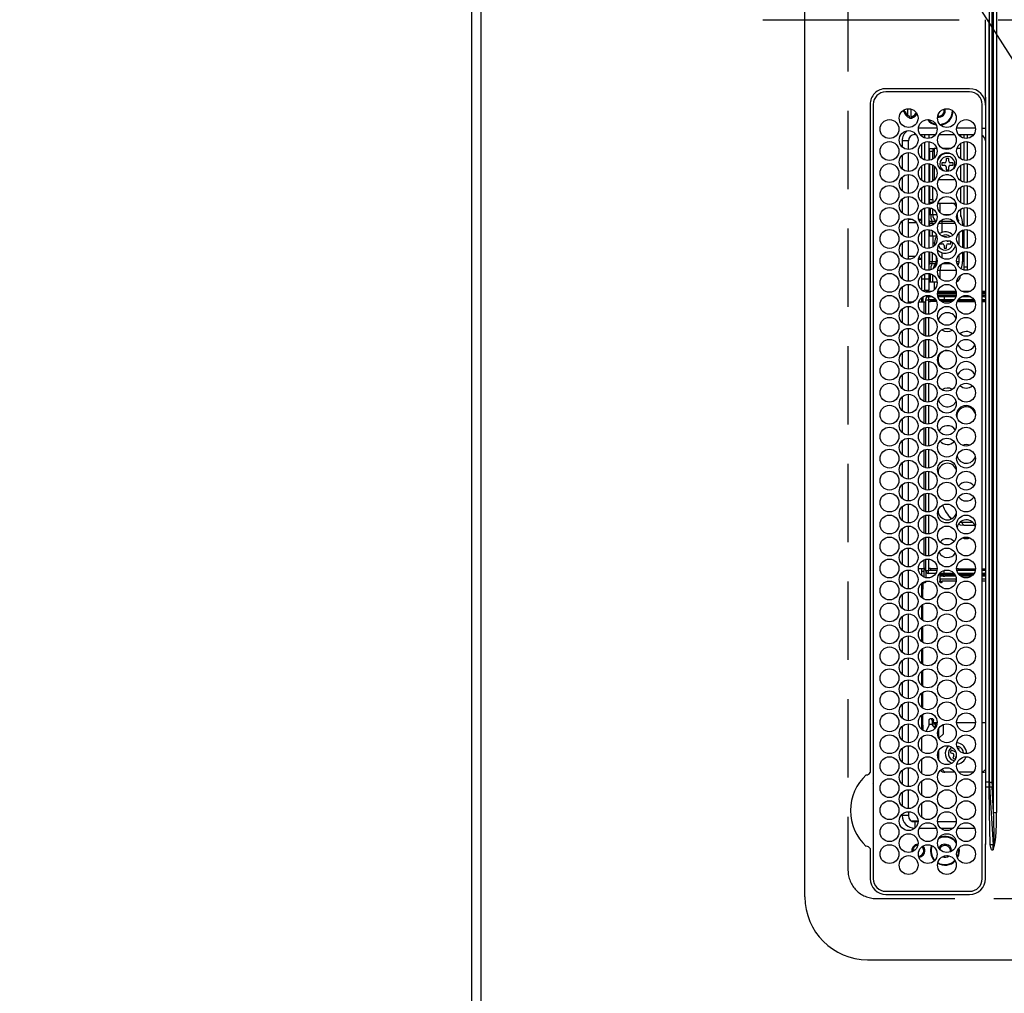
# Model space of a CAD drawing. Extents: x 56059 to 82181, y -10810 to -2410.
# Drawn here: x 71120 to 71434, y -5315 to -5005 of the extents above; entities that cross this region are included whole.
import ezdxf

# ---------------------------------------------------------------- set-up
doc = ezdxf.new("R2010")
doc.units = 0
doc.header["$LTSCALE"] = 50
doc.header["$MEASUREMENT"] = 0
doc.linetypes.add('CENTER', pattern=[2, 1.25, -0.25, 0.25, -0.25])
doc.linetypes.add('DASHED', pattern=[0.75, 0.5, -0.25])
doc.layers.get('0').update_dxf_attribs({"linetype": 'CONTINUOUS'})
for name, color, linetype in [('111-壁仕上', 3, 'CONTINUOUS'), ('126-甲板', 2, 'CONTINUOUS'), ('150-機器', 8, 'CONTINUOUS'), ('160-文字', 254, 'CONTINUOUS'), ('166-寸法B', 11, 'CONTINUOUS')]:
    doc.layers.add(name, color=color, linetype=linetype)
doc.styles.add('KH001', font='txt')
doc.dimstyles.new('KH1xx030', dxfattribs={"dimscale": 30, "dimtxt": 2, "dimasz": 0.6, "dimexe": 0.3, "dimexo": 1.2, "dimgap": 0.5, "dimtad": 3, "dimdec": 1, "dimdsep": 46, "dimlunit": 6, "dimtxsty": 'KH001', "dimblk": 'DOT', "dimcen": 1, "dimdle": 1, "dimclrd": 256, "dimclre": 256, "dimclrt": 256, "dimadec": 0, "dimazin": 0, "dimtfac": 1, "dimtdec": 1, "dimtix": 1, "dimtmove": 2, "dimatfit": 3, "dimldrblk": 'CLOSEDBLANK', "dimfxl": 1, "dimtolj": 1, "dimtzin": 0, "dimlwd": -1, "dimlwe": -1, "dimarcsym": 0})

# ---------------------------------------------------------------- blocks, each defined once
blk = doc.blocks.new('_Dot')
at = {"color": 0, "linetype": 'ByBlock', "lineweight": -2}
blk.add_line((-0.5, 0), (-1, 0), dxfattribs=at)
at = {"color": 0, "linetype": 'ByBlock', "const_width": 0.5}
blk.add_lwpolyline([(-0.25, 0, 1), (0.25, 0, 1)], format="xyb", close=True, dxfattribs=at)
blk = doc.blocks.new('*D108')
at = {"layer": '166-寸法B', "transparency": 16777216}
for p, q in [((70431.6, -4301.08), (70352.13, -4301.08)), ((70361.13, -4319.08), (70361.13, -5453.58)), ((71228.37, -5471.58), (70352.13, -5471.58))]:
    blk.add_line(p, q, dxfattribs=at)
at = {"layer": '166-寸法B', "transparency": 16777216, "xscale": 18, "yscale": 18, "zscale": 18}
for p, rotation in [((70361.13, -4301.08), 90), ((70361.13, -5471.58), 270)]:
    blk.add_blockref('_Dot', p, dxfattribs=dict(at, rotation=rotation))
at = {"layer": '166-寸法B', "transparency": 16777216, "insert": (70310.8, -4886.33), "char_height": 60, "attachment_point": 5, "rotation": 90, "style": 'KH001'}
blk.add_mtext('\\A1;1,170.5〈ﾜｰｸﾄｯﾌﾟ寸法〉', dxfattribs=at)
blk = doc.blocks.new('_ClosedBlank')
at = {"color": 0, "linetype": 'ByBlock', "lineweight": -2}
for p, q in [((-1, 0.167), (0, 0)), ((-1, 0.167), (-1, -0.167)), ((0, 0), (-1, -0.167))]:
    blk.add_line(p, q, dxfattribs=at)
blk = doc.blocks.new('*D112')
at = {"layer": '166-寸法B', "transparency": 16777216}
for p, q in [((71228.37, -3652.58), (70217.13, -3652.58)), ((70226.13, -5456.58), (70226.13, -3670.58)), ((71228.37, -5474.58), (70217.13, -5474.58))]:
    blk.add_line(p, q, dxfattribs=at)
at = {"layer": '166-寸法B', "transparency": 16777216, "xscale": 18, "yscale": 18, "zscale": 18}
for p, rotation in [((70226.13, -3652.58), 90), ((70226.13, -5474.58), 270)]:
    blk.add_blockref('_Dot', p, dxfattribs=dict(at, rotation=rotation))
at = {"layer": '166-寸法B', "transparency": 16777216, "insert": (70175.65, -4563.58), "char_height": 60, "attachment_point": 5, "rotation": 90, "style": 'KH001'}
blk.add_mtext('\\A1;1,822〈設置有効寸法〉', dxfattribs=at)

msp = doc.modelspace()

# ---------------------------------------------------------------- linework, layer by layer
at = {"layer": '111-壁仕上', "ltscale": 2}
msp.add_line((71264.37, -3652.58), (71264.37, -5474.58), dxfattribs=at)
at = {"layer": '126-甲板', "linetype": 'DASHED'}
for p, q in [((71384.37, -4733.78), (71384.37, -5275.78)), ((71393.37, -5284.78), (71837.37, -5284.78))]:
    msp.add_line(p, q, dxfattribs=at)
at = {"layer": '126-甲板'}
msp.add_lwpolyline([(71914.37, -4302.58), (73383.37, -4302.58), (73383.37, -3655.58), (71267.37, -3655.58), (71267.37, -5471.58), (71267.37, -5471.58)], dxfattribs=at)
at = {"layer": '126-甲板', "linetype": 'DASHED'}
msp.add_arc((71393.37, -5275.78), 9, 180, 270, dxfattribs=at)
at = {"layer": '150-機器', "color": 13, "linetype": 'Continuous'}
for p, q in [((71370.64, -5284.28), (71370.64, -4725.28)), ((71430.78, -5257.43), (71430.78, -4752.13)), ((71431.72, -4752.13), (71431.72, -5257.43)), ((71429.46, -5247.73), (71429.46, -4761.83)), ((71430.24, -4761.83), (71430.24, -5247.73)), ((71428.23, -5026.76), (71428.23, -5004.78)), ((71429.34, -5111.68), (71429.34, -5004.78)), ((71423.14, -5026.78), (71396.44, -5026.76)), ((71423.14, -5027.78), (71396.44, -5027.78)), ((71391.42, -5031.78), (71391.42, -5244.52)), ((71392.44, -5031.78), (71392.44, -5278.48)), ((71427.14, -5278.48), (71427.14, -5031.78)), ((71427.14, -5031.78), (71427.24, -5031.78)), ((71428, -5031.78), (71428.14, -5031.78)), ((71428.14, -5029.5), (71428.14, -5151.71)), ((71402.26, -5034.18), (71402.04, -5034.18)), ((71402.67, -5034.18), (71402.26, -5034.18)), ((71402.37, -5034.18), (71402.37, -5033.44)), ((71402.67, -5033.38), (71402.69, -5033.3)), ((71403.37, -5033.15), (71403.37, -5035.24)), ((71404.37, -5033.21), (71404.37, -5036.19)), ((71404.02, -5035.94), (71404.02, -5035.53)), ((71404.02, -5036.16), (71404.02, -5035.94)), ((71404.82, -5035.53), (71404.82, -5035.94)), ((71404.82, -5035.94), (71404.82, -5036.16)), ((71413.27, -5035.53), (71412.96, -5035.5)), ((71405.64, -5041.38), (71405.64, -5040.85)), ((71405.64, -5041.38), (71406.13, -5041.38)), ((71412.78, -5039.38), (71406.8, -5039.38)), ((71407.36, -5041.38), (71412.23, -5041.38)), ((71407.77, -5041.38), (71407.77, -5041.85)), ((71408.87, -5042.48), (71408.87, -5041.38)), ((71410.17, -5041.38), (71410.17, -5042.61)), ((71413.46, -5041.38), (71418.33, -5041.38)), ((71424.98, -5039.38), (71419, -5039.38)), ((71419.56, -5041.38), (71424.43, -5041.38)), ((71420.37, -5042.15), (71420.37, -5041.38)), ((71421.37, -5042.56), (71421.37, -5041.38)), ((71422.37, -5041.38), (71422.37, -5042.61)), ((71427.14, -5039.38), (71428.14, -5039.38)), ((71403.64, -5043.38), (71401.64, -5043.38)), ((71401.64, -5043.38), (71401.64, -5045.32)), ((71403.64, -5046.13), (71403.64, -5043.38)), ((71407.77, -5044.41), (71407.77, -5048.85)), ((71408.87, -5049.48), (71408.87, -5043.78)), ((71410.17, -5043.65), (71410.17, -5049.61)), ((71420.37, -5049.15), (71420.37, -5044.11)), ((71421.37, -5049.56), (71421.37, -5043.7)), ((71422.37, -5043.65), (71422.37, -5049.61)), ((71403.64, -5053.13), (71403.64, -5047.13)), ((71410.37, -5045.78), (71411.37, -5045.78)), ((71410.37, -5046.78), (71410.37, -5045.78)), ((71411.37, -5046.78), (71410.37, -5046.78)), ((71410.37, -5046.78), (71410.37, -5049.57)), ((71411.37, -5045.78), (71411.37, -5046.78)), ((71411.37, -5045.78), (71411.87, -5045.78)), ((71411.37, -5049.18), (71411.37, -5046.78)), ((71412.67, -5045.78), (71411.87, -5045.78)), ((71411.87, -5045.78), (71411.87, -5048.79)), ((71417.3, -5045.78), (71414.49, -5045.78)), ((71420.37, -5045.78), (71419.12, -5045.78)), ((71401.64, -5047.94), (71401.64, -5052.32)), ((71408.87, -5056.48), (71408.87, -5050.78)), ((71410.17, -5050.65), (71410.17, -5056.61)), ((71410.37, -5050.69), (71410.37, -5056.57)), ((71415.17, -5050.38), (71414.27, -5050.38)), ((71414.27, -5050.38), (71414.27, -5051.18)), ((71416.47, -5048.98), (71415.67, -5048.98)), ((71415.67, -5048.98), (71415.67, -5049.88)), ((71416.47, -5049.88), (71416.47, -5048.98)), ((71417.87, -5050.38), (71416.97, -5050.38)), ((71417.87, -5051.18), (71417.87, -5050.38)), ((71421.37, -5056.56), (71421.37, -5050.7)), ((71422.37, -5050.65), (71422.37, -5056.61)), ((71407.77, -5051.41), (71407.77, -5055.85)), ((71411.37, -5056.18), (71411.37, -5051.08)), ((71411.87, -5051.47), (71411.87, -5055.78)), ((71414.27, -5051.18), (71415.17, -5051.18)), ((71415.67, -5051.68), (71415.67, -5052.58)), ((71415.67, -5052.58), (71416.47, -5052.58)), ((71416.47, -5052.58), (71416.47, -5051.68)), ((71416.97, -5051.18), (71417.87, -5051.18)), ((71420.37, -5056.15), (71420.37, -5051.11)), ((71401.64, -5054.94), (71401.64, -5059.32)), ((71403.64, -5060.13), (71403.64, -5054.13)), ((71411.39, -5055.85), (71411.37, -5055.91)), ((71411.45, -5055.81), (71411.39, -5055.85)), ((71411.56, -5055.79), (71411.45, -5055.81)), ((71411.71, -5055.78), (71411.56, -5055.79)), ((71411.87, -5055.78), (71411.71, -5055.78)), ((71411.89, -5055.78), (71411.87, -5055.78)), ((71418.57, -5055.78), (71413.22, -5055.78)), ((71415.79, -5054.17), (71415.59, -5054.15)), ((71416.37, -5054.17), (71415.79, -5054.17)), ((71420.37, -5055.78), (71419.9, -5055.78)), ((71407.77, -5058.41), (71407.77, -5062.85)), ((71408.87, -5063.48), (71408.87, -5057.78)), ((71410.17, -5057.65), (71410.17, -5063.61)), ((71410.37, -5057.69), (71410.37, -5062.03)), ((71411.37, -5062.03), (71411.37, -5058.08)), ((71420.37, -5063.15), (71420.37, -5058.11)), ((71421.37, -5063.56), (71421.37, -5057.7)), ((71422.37, -5057.65), (71422.37, -5063.61)), ((71401.64, -5061.94), (71401.64, -5066.32)), ((71403.64, -5067.13), (71403.64, -5061.13)), ((71410.17, -5063.28), (71410.71, -5063.28)), ((71410.37, -5062.03), (71411.37, -5062.03)), ((71410.37, -5063.03), (71410.37, -5062.03)), ((71411.37, -5063.03), (71410.37, -5063.03)), ((71410.37, -5063.28), (71410.37, -5063.03)), ((71410.71, -5063.28), (71411.2, -5063.28)), ((71410.71, -5063.49), (71410.71, -5063.28)), ((71411.37, -5062.03), (71411.37, -5063.03)), ((71411.37, -5063.03), (71411.37, -5063.18)), ((71413.02, -5063.28), (71413.77, -5063.28)), ((71413.77, -5063.28), (71417.47, -5063.28)), ((71413.77, -5066.25), (71413.77, -5063.28)), ((71417.47, -5063.28), (71418.56, -5063.28)), ((71418.56, -5063.28), (71418.78, -5063.3)), ((71407.77, -5065.41), (71407.77, -5068.38)), ((71408.87, -5070.48), (71408.87, -5064.78)), ((71410.17, -5064.65), (71410.17, -5070.61)), ((71410.71, -5066.88), (71410.71, -5064.77)), ((71411.4, -5066.88), (71411.4, -5065.1)), ((71420.24, -5065.28), (71420.13, -5065.28)), ((71420.23, -5065.2), (71420.24, -5065.28)), ((71420.24, -5065.28), (71420.24, -5066.82)), ((71420.37, -5067.48), (71420.37, -5065.11)), ((71421.37, -5070.56), (71421.37, -5064.7)), ((71422.37, -5064.65), (71422.37, -5070.61)), ((71401.64, -5068.94), (71401.64, -5073.32)), ((71403.64, -5074.13), (71403.64, -5068.13)), ((71403.64, -5068.38), (71404.89, -5068.38)), ((71403.64, -5069.38), (71406.13, -5069.38)), ((71406.89, -5068.38), (71407.77, -5068.38)), ((71407.77, -5068.38), (71407.13, -5069.02)), ((71407.77, -5068.38), (71407.77, -5069.85)), ((71410.17, -5066.88), (71410.71, -5066.88)), ((71410.17, -5068.69), (71410.22, -5068.8)), ((71410.17, -5069.02), (71410.31, -5069.02)), ((71410.45, -5069.74), (71410.17, -5069.74)), ((71410.22, -5068.8), (71410.31, -5069.02)), ((71410.31, -5069.02), (71411.13, -5069.02)), ((71411.27, -5069.74), (71410.45, -5069.74)), ((71410.45, -5070.56), (71410.45, -5069.74)), ((71410.71, -5066.88), (71411.4, -5066.88)), ((71411.13, -5069.02), (71412.3, -5069.02)), ((71411.27, -5070.24), (71411.27, -5069.74)), ((71411.93, -5069.74), (71411.27, -5069.74)), ((71411.4, -5066.88), (71412.7, -5066.88)), ((71412.3, -5069.02), (71412.45, -5069.02)), ((71412.3, -5069.02), (71412.37, -5069.1)), ((71412.37, -5069.1), (71412.39, -5069.13)), ((71414.42, -5069.74), (71413.24, -5069.74)), ((71413.76, -5069.02), (71414.26, -5069.02)), ((71414.11, -5068.72), (71414.15, -5068.8)), ((71414.15, -5068.8), (71414.26, -5069.02)), ((71414.26, -5069.02), (71418.03, -5069.02)), ((71418.55, -5069.74), (71414.42, -5069.74)), ((71414.42, -5072.52), (71414.42, -5069.74)), ((71414.7, -5066.88), (71417.09, -5066.88)), ((71419.09, -5066.88), (71419.15, -5066.88)), ((71419.15, -5066.88), (71419.15, -5066.69)), ((71419.34, -5069.02), (71419.64, -5069.02)), ((71420.89, -5069.68), (71420.89, -5070.42)), ((71407.77, -5072.41), (71407.77, -5076.85)), ((71408.87, -5077.48), (71408.87, -5071.78)), ((71410.17, -5071.65), (71410.17, -5077.61)), ((71410.45, -5073.68), (71410.45, -5071.7)), ((71411.27, -5073.68), (71411.27, -5072.02)), ((71419.8, -5076.68), (71419.8, -5072.58)), ((71420.89, -5071.84), (71420.89, -5077.42)), ((71421.37, -5077.56), (71421.37, -5071.7)), ((71422.37, -5071.65), (71422.37, -5077.61)), ((71401.64, -5075.94), (71401.64, -5080.32)), ((71403.64, -5081.13), (71403.64, -5075.13)), ((71410.17, -5073.68), (71410.45, -5073.68)), ((71410.45, -5073.68), (71411.27, -5073.68)), ((71411.27, -5073.68), (71412.6, -5073.68)), ((71411.37, -5073.68), (71411.37, -5077.18)), ((71412.07, -5076.59), (71411.97, -5075.78)), ((71412.6, -5073.68), (71412.6, -5073.57)), ((71412.6, -5073.68), (71412.64, -5073.68)), ((71415.77, -5073.98), (71414.97, -5073.98)), ((71414.97, -5073.98), (71414.97, -5073.98)), ((71415.77, -5074.13), (71415.77, -5073.98)), ((71417.09, -5075.38), (71416.27, -5075.38)), ((71417.17, -5076.18), (71417.17, -5075.42)), ((71408.87, -5084.48), (71408.87, -5078.78)), ((71410.17, -5078.65), (71410.17, -5084.61)), ((71410.45, -5081.82), (71410.45, -5078.7)), ((71411.27, -5081.82), (71411.27, -5079.02)), ((71413.61, -5076.18), (71414.47, -5076.18)), ((71414.42, -5080.74), (71414.42, -5079.04)), ((71414.97, -5076.68), (71414.97, -5077.58)), ((71414.97, -5077.58), (71415.77, -5077.58)), ((71415.77, -5077.58), (71415.77, -5076.68)), ((71416.27, -5076.18), (71417.17, -5076.18)), ((71420.89, -5078.84), (71420.89, -5081.88)), ((71421.37, -5083.62), (71421.37, -5078.7)), ((71422.37, -5078.65), (71422.37, -5083.62)), ((71405.88, -5080.18), (71403.64, -5080.18)), ((71403.64, -5088.13), (71403.64, -5082.13)), ((71407.77, -5081.18), (71406.83, -5081.18)), ((71407.04, -5080.45), (71407.77, -5081.18)), ((71407.77, -5079.41), (71407.77, -5081.18)), ((71407.77, -5081.18), (71407.77, -5083.85)), ((71410.17, -5081.82), (71410.45, -5081.82)), ((71410.45, -5081.82), (71411.27, -5081.82)), ((71411.27, -5081.82), (71412.6, -5081.82)), ((71412.6, -5081.82), (71412.6, -5080.57)), ((71412.6, -5081.82), (71412.79, -5081.82)), ((71419, -5081.82), (71419.8, -5081.82)), ((71419.8, -5081.82), (71419.8, -5079.58)), ((71401.64, -5082.94), (71401.64, -5087.32)), ((71410.31, -5082.54), (71410.17, -5082.54)), ((71410.22, -5082.76), (71410.17, -5082.87)), ((71410.31, -5082.54), (71410.22, -5082.76)), ((71411.13, -5082.54), (71410.31, -5082.54)), ((71412.3, -5082.54), (71411.13, -5082.54)), ((71412.65, -5082.54), (71412.3, -5082.54)), ((71413.77, -5084.68), (71412.93, -5084.68)), ((71418.86, -5084.68), (71413.77, -5084.68)), ((71413.77, -5087.25), (71413.77, -5084.68)), ((71417.4, -5082.54), (71414.38, -5082.54)), ((71419.64, -5082.54), (71419.14, -5082.54)), ((71420.35, -5084.14), (71420.36, -5084.1)), ((71420.36, -5084.1), (71420.4, -5084.02)), ((71420.37, -5084.15), (71420.37, -5084.08)), ((71422.37, -5083.62), (71421.37, -5083.62)), ((71421.37, -5084.56), (71421.37, -5083.62)), ((71422.37, -5083.62), (71422.37, -5084.61)), ((71407.77, -5086.41), (71407.77, -5090.85)), ((71408.87, -5087.48), (71407.77, -5087.48)), ((71408.87, -5087.48), (71408.87, -5085.78)), ((71408.87, -5090.98), (71408.87, -5087.48)), ((71410.17, -5087.48), (71408.87, -5087.48)), ((71410.17, -5085.65), (71410.17, -5087.48)), ((71410.17, -5087.48), (71410.17, -5090.98)), ((71410.17, -5088.28), (71410.71, -5088.28)), ((71410.71, -5088.28), (71410.71, -5085.77)), ((71410.71, -5088.28), (71411.4, -5088.28)), ((71411.4, -5088.28), (71411.4, -5086.1)), ((71411.4, -5088.28), (71412.77, -5088.28)), ((71411.87, -5088.28), (71411.87, -5090.8)), ((71420.13, -5086.28), (71420.24, -5086.28)), ((71420.24, -5086.2), (71420.24, -5086.28)), ((71401.64, -5089.94), (71401.64, -5094.32)), ((71403.64, -5095.13), (71403.64, -5089.13)), ((71408.37, -5091.27), (71408.37, -5091.1)), ((71408.87, -5090.98), (71410.17, -5090.98)), ((71409.37, -5091.6), (71409.37, -5090.98)), ((71409.47, -5091.61), (71409.47, -5091.28)), ((71409.47, -5091.28), (71411.2, -5091.28)), ((71413.02, -5091.28), (71418.77, -5091.28)), ((71420.59, -5091.28), (71423.4, -5091.28)), ((71427.14, -5091.28), (71428.14, -5091.28)), ((71403.64, -5094.63), (71405.35, -5094.63)), ((71406.97, -5094.63), (71408.67, -5094.63)), ((71407.77, -5093.41), (71407.77, -5094.63)), ((71408.37, -5094.63), (71408.37, -5092.99)), ((71408.67, -5094.63), (71409.07, -5094.63)), ((71408.67, -5098.41), (71408.67, -5094.63)), ((71409.07, -5094.03), (71409.07, -5098.54)), ((71409.07, -5094.03), (71410.07, -5094.03)), ((71409.37, -5093.32), (71409.37, -5092.66)), ((71411.29, -5093.03), (71410.07, -5093.03)), ((71410.07, -5093.03), (71410.07, -5094.03)), ((71412.33, -5094.03), (71410.07, -5094.03)), ((71410.07, -5094.03), (71410.07, -5098.62)), ((71410.67, -5094.63), (71410.07, -5094.63)), ((71410.67, -5094.53), (71410.67, -5094.13)), ((71410.67, -5094.13), (71412.39, -5094.13)), ((71412.59, -5094.53), (71410.67, -5094.53)), ((71410.67, -5094.63), (71410.67, -5094.53)), ((71411.87, -5094.03), (71411.87, -5094.13)), ((71418.89, -5092.08), (71412.89, -5092.08)), ((71418.87, -5091.78), (71412.92, -5091.78)), ((71412.93, -5092.58), (71418.86, -5092.58)), ((71415.07, -5093.03), (71413.03, -5093.03)), ((71415.07, -5094.03), (71413.57, -5094.03)), ((71413.66, -5094.13), (71418.13, -5094.13)), ((71417.69, -5094.53), (71414.09, -5094.53)), ((71415.07, -5093.03), (71415.07, -5094.03)), ((71418.76, -5093.03), (71415.07, -5093.03)), ((71418.22, -5094.03), (71415.07, -5094.03)), ((71419.62, -5094.53), (71419.2, -5094.53)), ((71419.4, -5094.13), (71419.62, -5094.13)), ((71424.53, -5094.03), (71419.46, -5094.03)), ((71419.62, -5094.13), (71419.62, -5094.53)), ((71419.62, -5094.13), (71424.59, -5094.13)), ((71419.62, -5094.53), (71424.79, -5094.53)), ((71423.49, -5093.03), (71420.5, -5093.03)), ((71428.14, -5091.78), (71427.14, -5091.78)), ((71428.14, -5092.08), (71427.14, -5092.08)), ((71427.14, -5092.58), (71428.14, -5092.58)), ((71427.84, -5093.03), (71427.14, -5093.03)), ((71428.17, -5094.03), (71427.14, -5094.03)), ((71427.14, -5094.13), (71428.14, -5094.13)), ((71427.14, -5094.53), (71428.14, -5094.53)), ((71428.04, -5093.13), (71428.14, -5093.13)), ((71401.64, -5096.94), (71401.64, -5101.32)), ((71403.64, -5102.13), (71403.64, -5096.13)), ((71408.67, -5105.41), (71408.67, -5099.85)), ((71409.07, -5099.72), (71409.07, -5105.54)), ((71410.07, -5099.64), (71410.07, -5105.62)), ((71401.64, -5103.94), (71401.64, -5108.32)), ((71403.64, -5109.13), (71403.64, -5103.13)), ((71408.67, -5112.41), (71408.67, -5106.85)), ((71409.07, -5106.72), (71409.07, -5112.54)), ((71410.07, -5106.64), (71410.07, -5112.62)), ((71403.64, -5116.13), (71403.64, -5110.13)), ((71401.64, -5110.94), (71401.64, -5115.32)), ((71410.07, -5113.64), (71410.07, -5119.62)), ((71429.34, -5247.73), (71429.34, -5111.68)), ((71408.67, -5119.41), (71408.67, -5113.85)), ((71409.07, -5113.72), (71409.07, -5119.54)), ((71401.64, -5117.94), (71401.64, -5122.32)), ((71403.64, -5123.13), (71403.64, -5117.13)), ((71408.67, -5126.41), (71408.67, -5120.85)), ((71409.07, -5120.72), (71409.07, -5126.54)), ((71410.07, -5120.64), (71410.07, -5126.62)), ((71401.64, -5124.94), (71401.64, -5129.32)), ((71403.64, -5130.13), (71403.64, -5124.13)), ((71408.67, -5133.41), (71408.67, -5127.85)), ((71409.07, -5127.72), (71409.07, -5133.54)), ((71410.07, -5127.64), (71410.07, -5133.62)), ((71401.64, -5131.94), (71401.64, -5136.32)), ((71403.64, -5137.13), (71403.64, -5131.13)), ((71408.67, -5140.41), (71408.67, -5134.85)), ((71409.07, -5134.72), (71409.07, -5140.54)), ((71410.07, -5134.64), (71410.07, -5140.62)), ((71403.64, -5144.13), (71403.64, -5138.13)), ((71419, -5137.79), (71419.07, -5137.13)), ((71419.07, -5137.13), (71419.07, -5136.97)), ((71401.64, -5138.94), (71401.64, -5143.32)), ((71408.67, -5147.41), (71408.67, -5141.85)), ((71409.07, -5141.72), (71409.07, -5147.54)), ((71410.07, -5141.64), (71410.07, -5147.62)), ((71401.64, -5145.94), (71401.64, -5150.32)), ((71403.64, -5151.13), (71403.64, -5145.13)), ((71408.67, -5154.41), (71408.67, -5148.85)), ((71409.07, -5148.72), (71409.07, -5154.54)), ((71410.07, -5148.64), (71410.07, -5154.62)), ((71401.64, -5152.94), (71401.64, -5157.32)), ((71403.64, -5158.13), (71403.64, -5152.13)), ((71428.14, -5151.71), (71428.14, -5247.73)), ((71408.67, -5161.41), (71408.67, -5155.85)), ((71409.07, -5155.72), (71409.07, -5161.54)), ((71410.07, -5155.64), (71410.07, -5161.62)), ((71401.64, -5159.94), (71401.64, -5164.32)), ((71403.64, -5165.13), (71403.64, -5159.13)), ((71408.67, -5168.41), (71408.67, -5162.85)), ((71409.07, -5162.72), (71409.07, -5168.54)), ((71410.07, -5162.64), (71410.07, -5168.62)), ((71416.17, -5162.52), (71416.68, -5163.08)), ((71416.68, -5163.08), (71417.47, -5163.78)), ((71401.64, -5166.94), (71401.64, -5171.32)), ((71403.64, -5172.13), (71403.64, -5166.13)), ((71419.55, -5165.51), (71420.07, -5165.69)), ((71420.07, -5165.69), (71421.31, -5165.87)), ((71420.11, -5164.86), (71420.42, -5164.87)), ((71420.42, -5164.87), (71421.31, -5165.87)), ((71420.42, -5164.87), (71424.05, -5164.87)), ((71421.31, -5165.87), (71424.8, -5165.87)), ((71408.67, -5175.41), (71408.67, -5169.85)), ((71409.07, -5169.72), (71409.07, -5175.54)), ((71410.07, -5169.64), (71410.07, -5175.62)), ((71403.64, -5179.13), (71403.64, -5173.13)), ((71419.07, -5173.13), (71419, -5172.47)), ((71419.07, -5173.29), (71419.07, -5173.13)), ((71401.64, -5173.94), (71401.64, -5178.32)), ((71408.67, -5179.63), (71408.67, -5176.85)), ((71409.07, -5176.72), (71409.07, -5180.23)), ((71410.07, -5176.64), (71410.07, -5180.23)), ((71401.64, -5180.94), (71401.64, -5185.32)), ((71403.64, -5186.13), (71403.64, -5180.13)), ((71406.79, -5179.63), (71408.67, -5179.63)), ((71407.77, -5179.63), (71407.77, -5181.85)), ((71407.77, -5180.48), (71408.68, -5180.48)), ((71409.07, -5179.63), (71408.67, -5179.63)), ((71408.68, -5180.08), (71408.88, -5179.63)), ((71409.07, -5180.08), (71408.68, -5180.08)), ((71408.68, -5182.42), (71408.68, -5180.08)), ((71409.07, -5180.23), (71410.07, -5180.23)), ((71409.13, -5180.55), (71409.13, -5182.55)), ((71410.67, -5179.63), (71410.07, -5179.63)), ((71412.73, -5180.23), (71410.07, -5180.23)), ((71410.07, -5181.23), (71410.07, -5180.23)), ((71412.33, -5181.23), (71410.07, -5181.23)), ((71410.67, -5179.63), (71410.67, -5179.73)), ((71410.67, -5179.73), (71410.67, -5180.13)), ((71412.79, -5179.73), (71410.67, -5179.73)), ((71410.67, -5180.13), (71412.75, -5180.13)), ((71415.07, -5181.23), (71413.57, -5181.23)), ((71413.67, -5181.23), (71413.67, -5183.68)), ((71413.67, -5181.58), (71413.83, -5181.58)), ((71413.67, -5182.08), (71413.83, -5182.08)), ((71413.83, -5182.08), (71413.83, -5181.58)), ((71413.83, -5181.58), (71414.65, -5181.58)), ((71414.65, -5182.08), (71413.83, -5182.08)), ((71414.65, -5181.58), (71414.65, -5182.08)), ((71414.65, -5181.58), (71415.2, -5181.58)), ((71414.65, -5182.08), (71415.2, -5182.08)), ((71416.66, -5180.23), (71415.07, -5180.23)), ((71415.07, -5181.23), (71415.07, -5180.24)), ((71418.22, -5181.23), (71415.07, -5181.23)), ((71415.2, -5181.58), (71415.2, -5182.08)), ((71415.2, -5181.58), (71418.46, -5181.58)), ((71418.7, -5182.08), (71415.2, -5182.08)), ((71419.62, -5179.73), (71419, -5179.73)), ((71419.04, -5180.13), (71419.62, -5180.13)), ((71424.93, -5180.23), (71419.06, -5180.23)), ((71424.53, -5181.23), (71419.46, -5181.23)), ((71419.62, -5180.13), (71419.62, -5179.73)), ((71419.62, -5179.73), (71424.99, -5179.73)), ((71419.62, -5180.13), (71424.95, -5180.13)), ((71419.71, -5181.58), (71424.27, -5181.58)), ((71423.73, -5182.08), (71420.26, -5182.08)), ((71427.14, -5179.73), (71428.14, -5179.73)), ((71427.14, -5180.13), (71428.14, -5180.13)), ((71428.17, -5180.23), (71427.14, -5180.23)), ((71427.84, -5181.23), (71427.14, -5181.23)), ((71427.14, -5181.58), (71428.14, -5181.58)), ((71428.14, -5182.08), (71427.14, -5182.08)), ((71428.04, -5181.13), (71428.14, -5181.13)), ((71407.77, -5184.41), (71407.77, -5188.85)), ((71408.06, -5184.18), (71408.27, -5184.18)), ((71408.27, -5184.18), (71408.27, -5186.18)), ((71408.9, -5184.18), (71408.27, -5184.18)), ((71408.45, -5184.18), (71408.5, -5184.17)), ((71408.5, -5184.17), (71408.54, -5184.14)), ((71408.54, -5184.14), (71408.58, -5184.1)), ((71408.58, -5184.1), (71408.61, -5184.03)), ((71408.61, -5184.03), (71408.64, -5183.96)), ((71408.64, -5183.96), (71408.66, -5183.87)), ((71408.66, -5183.87), (71408.67, -5183.85)), ((71408.94, -5184.17), (71408.9, -5184.18)), ((71408.99, -5184.14), (71408.94, -5184.17)), ((71409.02, -5184.1), (71408.99, -5184.14)), ((71409.06, -5184.03), (71409.02, -5184.1)), ((71409.09, -5183.96), (71409.06, -5184.03)), ((71409.11, -5183.87), (71409.09, -5183.96)), ((71409.12, -5183.78), (71409.11, -5183.87)), ((71409.13, -5183.71), (71409.12, -5183.78)), ((71413.67, -5183.78), (71413.67, -5183.68)), ((71413.68, -5183.87), (71413.67, -5183.78)), ((71413.7, -5183.96), (71413.68, -5183.87)), ((71413.73, -5184.03), (71413.7, -5183.96)), ((71413.77, -5184.1), (71413.73, -5184.03)), ((71413.81, -5184.14), (71413.77, -5184.1)), ((71413.85, -5184.17), (71413.81, -5184.14)), ((71413.89, -5184.18), (71413.85, -5184.17)), ((71414.12, -5184.18), (71413.89, -5184.18)), ((71418.89, -5183.08), (71413.9, -5183.08)), ((71413.9, -5183.68), (71413.9, -5183.08)), ((71413.9, -5183.68), (71414.35, -5183.68)), ((71414.16, -5184.17), (71414.12, -5184.18)), ((71414.21, -5184.14), (71414.16, -5184.17)), ((71414.25, -5184.1), (71414.21, -5184.14)), ((71414.28, -5184.03), (71414.25, -5184.1)), ((71414.31, -5183.96), (71414.28, -5184.03)), ((71414.33, -5183.87), (71414.31, -5183.96)), ((71414.34, -5183.78), (71414.33, -5183.87)), ((71414.35, -5183.68), (71414.34, -5183.78)), ((71414.35, -5183.58), (71414.35, -5183.68)), ((71414.35, -5183.58), (71418.86, -5183.58)), ((71418.89, -5183.29), (71418.89, -5183.08)), ((71418.89, -5183.08), (71418.89, -5183.08)), ((71428.14, -5183.08), (71427.14, -5183.08)), ((71427.14, -5183.58), (71428.14, -5183.58)), ((71401.64, -5187.94), (71401.64, -5192.32)), ((71403.64, -5193.13), (71403.64, -5187.13)), ((71408.27, -5186.18), (71407.77, -5186.18)), ((71408.27, -5189.21), (71408.27, -5186.18)), ((71407.77, -5191.41), (71407.77, -5195.85)), ((71408.27, -5196.21), (71408.27, -5191.05)), ((71401.64, -5194.94), (71401.64, -5199.32)), ((71403.64, -5200.13), (71403.64, -5194.13)), ((71407.77, -5198.41), (71407.77, -5202.85)), ((71408.27, -5203.21), (71408.27, -5198.05)), ((71403.64, -5207.13), (71403.64, -5201.13)), ((71401.64, -5201.94), (71401.64, -5206.32)), ((71407.77, -5205.41), (71407.77, -5209.85)), ((71408.27, -5210.21), (71408.27, -5205.05)), ((71401.64, -5208.94), (71401.64, -5213.32)), ((71403.64, -5214.13), (71403.64, -5208.13)), ((71407.77, -5212.41), (71407.77, -5216.85)), ((71408.27, -5217.21), (71408.27, -5212.05)), ((71401.64, -5215.94), (71401.64, -5220.32)), ((71403.64, -5221.13), (71403.64, -5215.13)), ((71407.77, -5219.41), (71407.77, -5223.85)), ((71408.27, -5224.21), (71408.27, -5219.05)), ((71401.64, -5222.94), (71401.64, -5227.32)), ((71403.64, -5228.13), (71403.64, -5222.13)), ((71407.77, -5226.41), (71407.77, -5230.85)), ((71408.27, -5229.58), (71408.27, -5226.05)), ((71403.64, -5235.13), (71403.64, -5229.13)), ((71407.77, -5229.58), (71408.27, -5229.58)), ((71408.27, -5229.58), (71408.27, -5231.21)), ((71409.33, -5231.58), (71410.23, -5229.58)), ((71410.23, -5228.08), (71410.24, -5227.98)), ((71410.23, -5229.58), (71410.23, -5228.08)), ((71410.23, -5229.28), (71411.04, -5229.28)), ((71410.24, -5227.98), (71410.25, -5227.89)), ((71410.25, -5227.89), (71410.27, -5227.8)), ((71410.27, -5227.8), (71410.3, -5227.73)), ((71410.3, -5227.73), (71410.34, -5227.66)), ((71410.34, -5227.66), (71410.38, -5227.62)), ((71410.38, -5227.62), (71410.42, -5227.59)), ((71410.42, -5227.59), (71410.46, -5227.58)), ((71411.37, -5227.58), (71410.46, -5227.58)), ((71410.97, -5227.59), (71410.92, -5227.58)), ((71411.01, -5227.62), (71410.97, -5227.59)), ((71411.05, -5227.66), (71411.01, -5227.62)), ((71412.13, -5230.51), (71411.04, -5229.28)), ((71411.08, -5227.73), (71411.05, -5227.66)), ((71411.11, -5227.8), (71411.08, -5227.73)), ((71411.13, -5227.89), (71411.11, -5227.8)), ((71411.15, -5227.98), (71411.13, -5227.89)), ((71411.15, -5228.08), (71411.15, -5227.98)), ((71411.6, -5228.08), (71411.15, -5228.08)), ((71411.15, -5228.08), (71411.15, -5229.28)), ((71412.72, -5229.28), (71411.15, -5229.28)), ((71411.37, -5227.58), (71411.41, -5227.59)), ((71411.41, -5227.59), (71411.46, -5227.62)), ((71411.46, -5227.62), (71411.5, -5227.66)), ((71411.5, -5227.66), (71411.53, -5227.73)), ((71411.53, -5227.73), (71411.56, -5227.8)), ((71411.56, -5227.8), (71411.58, -5227.89)), ((71411.58, -5227.89), (71411.59, -5227.98)), ((71411.59, -5227.98), (71411.6, -5228.08)), ((71411.6, -5228.78), (71411.6, -5228.08)), ((71412.79, -5228.78), (71411.6, -5228.78)), ((71412.29, -5230.29), (71412.29, -5229.28)), ((71414.77, -5232.28), (71414.77, -5229.35)), ((71424.99, -5228.78), (71419, -5228.78)), ((71428.14, -5228.78), (71427.14, -5228.78)), ((71401.64, -5229.94), (71401.64, -5234.32)), ((71409.33, -5231.58), (71409.25, -5231.58)), ((71413.27, -5233.59), (71413.27, -5230.67)), ((71414.77, -5232.28), (71413.34, -5233.71)), ((71407.77, -5233.41), (71407.77, -5237.85)), ((71401.64, -5236.94), (71401.64, -5241.32)), ((71403.64, -5242.13), (71403.64, -5236.13)), ((71413.27, -5240.59), (71413.27, -5237.67)), ((71417.24, -5237.56), (71416.95, -5238.31)), ((71416.95, -5238.31), (71417.79, -5238.63)), ((71418.08, -5237.88), (71417.24, -5237.56)), ((71419.11, -5236.25), (71419.64, -5236.34)), ((71419.79, -5237.04), (71419.25, -5236.83)), ((71419.63, -5237.47), (71419.79, -5237.04)), ((71407.77, -5240.41), (71407.77, -5244.85)), ((71418.07, -5239.28), (71417.75, -5240.12)), ((71417.75, -5240.12), (71418.5, -5240.4)), ((71418.5, -5240.4), (71418.82, -5239.56)), ((71418.82, -5239.56), (71418.87, -5239.48)), ((71418.87, -5239.48), (71418.88, -5239.46)), ((71391.42, -5244.52), (71391.42, -5244.68)), ((71401.64, -5243.94), (71401.64, -5248.32)), ((71403.64, -5249.13), (71403.64, -5243.13)), ((71414.29, -5243.6), (71415.27, -5244.58)), ((71418.46, -5244.58), (71415.27, -5244.58)), ((71424.27, -5244.58), (71419.71, -5244.58)), ((71427.27, -5244.58), (71427.14, -5244.58)), ((71427.27, -5244.58), (71428.14, -5243.71)), ((71392.44, -5248.22), (71392.32, -5248.19)), ((71407.77, -5247.41), (71407.77, -5251.85)), ((71429.34, -5247.73), (71428.14, -5247.73)), ((71428.14, -5247.73), (71428.14, -5249.14)), ((71429.46, -5247.73), (71429.34, -5247.73)), ((71429.34, -5249.23), (71429.34, -5247.73)), ((71429.46, -5247.73), (71430.24, -5247.73)), ((71401.64, -5250.94), (71401.64, -5255.32)), ((71403.64, -5256.13), (71403.64, -5250.13)), ((71428.14, -5249.14), (71428.14, -5267.1)), ((71429.34, -5249.23), (71429.51, -5249.23)), ((71429.47, -5257.37), (71429.34, -5249.23)), ((71429.51, -5249.23), (71430.62, -5267.73)), ((71430.78, -5257.43), (71430.29, -5249.15)), ((71407.77, -5254.41), (71407.77, -5258.85)), ((71401.64, -5257.94), (71401.64, -5258.38)), ((71403.64, -5257.13), (71403.64, -5258.38)), ((71429.64, -5267.73), (71429.47, -5257.37)), ((71430.78, -5257.43), (71431.72, -5257.43)), ((71403.64, -5258.38), (71401.64, -5258.38)), ((71404.59, -5260.08), (71406.69, -5260.08)), ((71405.64, -5260.38), (71405.64, -5262.38)), ((71406.68, -5260.38), (71405.64, -5260.38)), ((71418.88, -5260.38), (71412.9, -5260.38)), ((71405.64, -5262.38), (71405.68, -5262.38)), ((71407.07, -5262.38), (71412.52, -5262.38)), ((71413.91, -5262.38), (71417.88, -5262.38)), ((71419.27, -5262.38), (71424.72, -5262.38)), ((71428.14, -5267.1), (71428.14, -5267.62)), ((71391.42, -5268.88), (71391.42, -5268.96)), ((71391.42, -5268.96), (71391.42, -5269.04)), ((71391.42, -5269.04), (71391.42, -5278.48)), ((71417.37, -5269.58), (71417.37, -5269.74)), ((71419.49, -5270.82), (71419.67, -5269.58)), ((71419.67, -5269.58), (71419.6, -5268.82)), ((71419.69, -5270.88), (71419.87, -5269.58)), ((71419.87, -5269.58), (71419.77, -5268.62)), ((71427.23, -5267.62), (71427.14, -5267.62)), ((71428.14, -5267.62), (71428, -5267.62)), ((71428.17, -5269.23), (71428.14, -5267.62)), ((71428.17, -5278.48), (71428.17, -5269.23)), ((71430.62, -5267.73), (71429.64, -5267.73)), ((71430.14, -5269.23), (71430.66, -5269.23)), ((71430.67, -5269.2), (71430.66, -5269.23)), ((71430.66, -5269.23), (71430.67, -5269.2)), ((71430.84, -5267.72), (71430.67, -5269.2)), ((71430.67, -5269.2), (71431.1, -5267.79)), ((71430.84, -5267.72), (71430.87, -5267.73)), ((71430.87, -5267.73), (71430.9, -5267.74)), ((71430.9, -5267.74), (71430.94, -5267.74)), ((71430.94, -5267.74), (71430.97, -5267.75)), ((71430.97, -5267.75), (71431, -5267.76)), ((71431, -5267.76), (71431.04, -5267.77)), ((71431.04, -5267.77), (71431.07, -5267.78)), ((71431.07, -5267.78), (71431.1, -5267.79)), ((71415.27, -5271.33), (71414.92, -5271.29)), ((71415.94, -5271.2), (71415.27, -5271.33)), ((71416.07, -5271.14), (71415.94, -5271.2)), ((71419.17, -5271.63), (71419.49, -5270.82)), ((71419.26, -5271.87), (71419.69, -5270.88)), ((71396.44, -5282.48), (71423.14, -5282.48)), ((71396.44, -5283.5), (71423.14, -5283.5)), ((71390.64, -5304.28), (71436.64, -5304.28))]:
    msp.add_line(p, q, dxfattribs=at)
at = {"layer": '150-機器', "color": 161, "linetype": 'CENTER'}
msp.add_line((71357.27, -5004.78), (71938.9, -5004.78), dxfattribs=at)
at = {"layer": '150-機器', "color": 13, "linetype": 'Continuous'}
for points in [[(71429.46, -5247.73), (71429.51, -5249.23)], [(71430.24, -5247.73), (71430.29, -5249.15)], [(71430.84, -5267.72), (71430.9, -5266.69), (71430.92, -5265.23), (71430.92, -5263.37), (71430.89, -5261.13), (71430.82, -5258.54), (71430.78, -5257.43)], [(71431.1, -5267.79), (71431.31, -5266.75), (71431.47, -5265.28), (71431.6, -5263.4), (71431.68, -5261.15), (71431.72, -5258.54), (71431.72, -5257.43)], [(71430.66, -5269.23), (71430.62, -5267.73)]]:
    msp.add_lwpolyline(points, dxfattribs=at)
for centre in [(71403.69, -5036.13), (71415.89, -5036.13), (71397.59, -5039.63), (71409.79, -5039.63), (71421.99, -5039.63), (71403.69, -5043.13), (71415.89, -5043.13), (71397.59, -5046.63), (71409.79, -5046.63), (71421.99, -5046.63), (71403.69, -5050.13), (71415.89, -5050.13), (71397.59, -5053.63), (71409.79, -5053.63), (71421.99, -5053.63), (71403.69, -5057.13), (71415.89, -5057.13), (71397.59, -5060.63), (71409.79, -5060.63), (71421.99, -5060.63), (71403.69, -5064.13), (71415.89, -5064.13), (71397.59, -5067.63), (71409.79, -5067.63), (71421.99, -5067.63), (71403.69, -5071.13), (71415.89, -5071.13), (71397.59, -5074.63), (71409.79, -5074.63), (71421.99, -5074.63), (71403.69, -5078.13), (71415.89, -5078.13), (71397.59, -5081.63), (71409.79, -5081.63), (71421.99, -5081.63), (71403.69, -5085.13), (71415.89, -5085.13), (71397.59, -5088.63), (71409.79, -5088.63), (71421.99, -5088.63), (71403.69, -5092.13), (71415.89, -5092.13), (71397.59, -5095.63), (71409.79, -5095.63), (71421.99, -5095.63), (71403.69, -5099.13), (71415.89, -5099.13), (71397.59, -5102.63), (71409.79, -5102.63), (71421.99, -5102.63), (71403.69, -5106.13), (71415.89, -5106.13), (71397.59, -5109.63), (71409.79, -5109.63), (71421.99, -5109.63), (71403.69, -5113.13), (71415.89, -5113.13), (71397.59, -5116.63), (71409.79, -5116.63), (71421.99, -5116.63), (71403.69, -5120.13), (71415.89, -5120.13), (71397.59, -5123.63), (71409.79, -5123.63), (71421.99, -5123.63), (71403.69, -5127.13), (71415.89, -5127.13), (71397.59, -5130.63), (71409.79, -5130.63), (71421.99, -5130.63), (71403.69, -5134.13), (71415.89, -5134.13), (71397.59, -5137.63), (71409.79, -5137.63), (71421.99, -5137.63), (71403.69, -5141.13), (71415.89, -5141.13), (71397.59, -5144.63), (71409.79, -5144.63), (71421.99, -5144.63), (71403.69, -5148.13), (71415.89, -5148.13), (71397.59, -5151.63), (71409.79, -5151.63), (71421.99, -5151.63), (71403.69, -5155.13), (71415.89, -5155.13), (71397.59, -5158.63), (71409.79, -5158.63), (71421.99, -5158.63), (71403.69, -5162.13), (71415.89, -5162.13), (71397.59, -5165.63), (71409.79, -5165.63), (71421.99, -5165.63), (71403.69, -5169.13), (71415.89, -5169.13), (71397.59, -5172.63), (71409.79, -5172.63), (71421.99, -5172.63), (71403.69, -5176.13), (71415.89, -5176.13), (71397.59, -5179.63), (71409.79, -5179.63), (71421.99, -5179.63), (71403.69, -5183.13), (71415.89, -5183.13), (71397.59, -5186.63), (71409.79, -5186.63), (71421.99, -5186.63), (71403.69, -5190.13), (71415.89, -5190.13), (71397.59, -5193.63), (71409.79, -5193.63), (71421.99, -5193.63), (71403.69, -5197.13), (71415.89, -5197.13), (71397.59, -5200.63), (71409.79, -5200.63), (71421.99, -5200.63), (71403.69, -5204.13), (71415.89, -5204.13), (71397.59, -5207.63), (71409.79, -5207.63), (71421.99, -5207.63), (71403.69, -5211.13), (71415.89, -5211.13), (71397.59, -5214.63), (71409.79, -5214.63), (71421.99, -5214.63), (71403.69, -5218.13), (71415.89, -5218.13), (71397.59, -5221.63), (71409.79, -5221.63), (71421.99, -5221.63), (71403.69, -5225.13), (71415.89, -5225.13), (71397.59, -5228.63), (71409.79, -5228.63), (71421.99, -5228.63), (71403.69, -5232.13), (71415.89, -5232.13), (71397.59, -5235.63), (71409.79, -5235.63), (71421.99, -5235.63), (71403.69, -5239.13), (71415.89, -5239.13), (71397.59, -5242.63), (71409.79, -5242.63), (71421.99, -5242.63), (71403.69, -5246.13), (71415.89, -5246.13), (71397.59, -5249.63), (71409.79, -5249.63), (71421.99, -5249.63), (71403.69, -5253.13), (71415.89, -5253.13), (71397.59, -5256.63), (71409.79, -5256.63), (71421.99, -5256.63), (71403.69, -5260.13), (71415.89, -5260.13), (71397.59, -5263.63), (71409.79, -5263.63), (71421.99, -5263.63), (71403.69, -5267.13), (71415.89, -5267.13), (71397.59, -5270.63), (71409.79, -5270.63), (71421.99, -5270.63), (71403.69, -5274.13), (71415.89, -5274.13)]:
    msp.add_circle(centre, 3, dxfattribs=at)
for centre, radius, start, end in [((71396.44, -5031.78), 5.02, 90, 180.0007), ((71396.44, -5031.78), 4, 90, 180), ((71423.14, -5031.78), 5, 0, 90), ((71423.14, -5031.78), 4, 0, 90), ((71384.83, -5026.74), 43.4, 356.3599, 359.9706), ((71404.42, -5033.78), 2.41, 176.7819, 189.5486), ((71404.42, -5033.78), 2.2, 190.4757, 259.5243), ((71404.42, -5033.78), 1.8, 192.8697, 257.1303), ((71404.42, -5033.78), 1.8, 282.8697, 341.0077), ((71404.42, -5033.78), 2.2, 280.4757, 332.7376), ((71413.27, -5033.78), 2.1, 260.0153, 16.2609), ((71413.27, -5033.78), 1.75, 270, 16.5106), ((71413.27, -5033.78), 4.4, 275.4014, 0), ((71413.27, -5033.78), 4.6, 277.4356, 358.8406), ((71404.42, -5033.78), 2.41, 260.4514, 279.5486), ((71413.27, -5033.78), 4.6, 218.3299, 260.2137), ((71413.27, -5033.78), 4.4, 220.4168, 258.1268), ((71405.64, -5043.38), 4, 126.3893, 180), ((71405.64, -5043.38), 2, 90, 180), ((71426.14, -5043.38), 2, 0, 60), ((71416.07, -5050.78), 3.4, 56.3964, 154.1253), ((71416.07, -5050.77), 2.4, 318.4974, 180.2081), ((71416.03, -5050.8), 2.35, 179.4893, 246.6168), ((71415.17, -5049.88), 0.5, 270, 0), ((71416.97, -5049.88), 0.5, 180, 270), ((71415.17, -5051.68), 0.5, 0, 90), ((71416.97, -5051.68), 0.5, 90, 180), ((71417.39, -5064.94), 1.66, 25.5931, 87.3916), ((71408.75, -5069.7), 1.7, 358.8237, 23.4902), ((71415.82, -5066.98), 5.11, 178.8262, 203.4876), ((71409.57, -5069.7), 1.7, 358.8312, 23.4827), ((71414.4, -5066.88), 3, 180, 225.573), ((71412.92, -5069.71), 1.5, 358.8003, 26.9763), ((71423.66, -5066.97), 4.51, 178.8, 206.9734), ((71418.31, -5069.7), 1.48, 0.8953, 27.0589), ((71421.74, -5066.85), 1.51, 178.8001, 206.9717), ((71416.37, -5069.59), 4.52, 358.8026, 26.9723), ((71415.37, -5075.78), 3.4, 43.8139, 123.36), ((71415.37, -5075.78), 3.4, 141.8555, 180), ((71415.39, -5075.59), 2.23, 47.6379, 118.4817), ((71415.39, -5075.81), 2.37, 269.6489, 358.8672), ((71416.27, -5074.88), 0.5, 210.0676, 270), ((71415.37, -5075.78), 3.4, 223.2301, 341.8476), ((71415.34, -5075.85), 2.33, 204.0303, 270.7571), ((71414.47, -5076.68), 0.5, 0, 90), ((71416.27, -5076.68), 0.5, 90, 180), ((71408.75, -5081.86), 1.7, 336.5103, 1.176), ((71409.57, -5081.86), 1.7, 336.5177, 1.1686), ((71411.6, -5081.82), 1, 314.427, 0), ((71418.29, -5081.85), 1.51, 333.0316, 1.1921), ((71416.37, -5081.97), 4.52, 333.0277, 1.1974), ((71415.74, -5084.55), 5.03, 156.4236, 179.2709), ((71414.4, -5084.68), 3, 134.427, 169.4728), ((71418.37, -5084.6), 4.6, 155.1108, 181.055), ((71422.66, -5084.19), 3.45, 151.3339, 161.7838), ((71418.29, -5086.4), 1.94, 292.0643, 3.4982), ((71408.87, -5092.08), 1.1, 90, 125.8453), ((71410.07, -5094.03), 1, 90, 180), ((71427.78, -5093.4), 0.376, 7.392, 79.7044), ((71416.07, -5101.13), 3, 24.6181, 165.5167), ((71416.07, -5101.13), 3, 234.4656, 301.4715), ((71422.07, -5107.13), 3, 49.5847, 132.3848), ((71416.07, -5113.13), 3, 91.6938, 268.3062), ((71422.07, -5107.13), 3, 202.8647, 333.5909), ((71422.07, -5119.13), 3, 26.4091, 157.1353), ((71416.07, -5125.13), 3, 58.5285, 125.5344), ((71422.07, -5119.13), 3, 227.6152, 310.4152), ((71416.07, -5125.13), 3, 194.4832, 335.3817), ((71422.07, -5131.13), 3, 13.6315, 183.9571), ((71416.07, -5137.13), 3, 33.441, 153.3255), ((71416.07, -5137.13), 3, 219.3219, 315.6006), ((71422.07, -5143.13), 3, 67.2623, 114.3493), ((71422.07, -5143.13), 3, 191.545, 342.5507), ((71416.07, -5149.13), 3, 19.8024, 180.3119), ((71422.07, -5155.13), 3, 36.9615, 145.5708), ((71422.07, -5155.13), 3, 214.4292, 323.0385), ((71428.71, -5153.59), 15.38, 202.5054, 221.9904), ((71416.07, -5161.13), 3, 179.688, 340.1975), ((71422.07, -5167.13), 3, 17.4494, 168.4551), ((71416.07, -5173.13), 3, 44.3995, 140.6781), ((71422.07, -5167.13), 3, 245.6507, 292.7376), ((71416.07, -5173.13), 3, 206.6744, 326.5588), ((71410.07, -5180.23), 1, 180, 270), ((71427.78, -5180.86), 0.376, 280.3009, 352.5948), ((71413.2, -5183.73), 0.707, 326.2436, 3.6871), ((71418.77, -5238.58), 3.4, 359.2455, 85.6965), ((71418.77, -5238.58), 3.4, 134.8298, 246.8129), ((71418.71, -5238.57), 2.36, 122.7379, 258.8092), ((71417.61, -5239.1), 0.5, 338.9188, 68.9188), ((71418.26, -5237.42), 0.5, 248.9188, 310.6476), ((71418.81, -5238.54), 2.35, 2.1739, 69.4622), ((71418.77, -5238.58), 3.4, 275.0081, 342.0113), ((71400.64, -5256.78), 15.45, 132.5616, 227.4384), ((71390.09, -5243.84), 1.57, 273.5909, 327.4553), ((71415.27, -5242.58), 2, 223.6054, 270), ((71427.27, -5242.58), 2, 270, 296.1934), ((71429.05, -5245.15), 4.09, 257.262, 274.1834), ((71429.02, -5240.01), 9.23, 273.0363, 277.9053), ((71405.64, -5258.38), 4, 180, 270), ((71405.64, -5258.38), 2, 180, 270), ((71415.27, -5269.58), 4.4, 34.5881, 116.8909), ((71415.27, -5269.58), 4.6, 38.6441, 112.8348), ((71390.09, -5269.73), 1.58, 32.9347, 86.2949), ((71406.77, -5269.58), 2.1, 92.6763, 190.2734), ((71406.77, -5269.58), 1.75, 95.3114, 187.6396), ((71406.77, -5269.58), 1.75, 273.4296, 0), ((71406.77, -5269.58), 2.1, 275.7005, 0), ((71406.77, -5269.58), 1.75, 0, 48.258), ((71406.77, -5269.58), 2.1, 0, 45.9879), ((71415.27, -5269.58), 4.6, 158.3311, 223.3728), ((71415.27, -5269.58), 4.4, 158.5075, 223.1964), ((71415.27, -5269.58), 2.1, 0, 155.9772), ((71415.27, -5269.58), 1.75, 348.6737, 162.8084), ((70896.28, -5446.85), 562.64, 18.4029, 18.5635), ((71429.81, -5254.31), 13.45, 273.4239, 274.3708), ((71415.27, -5269.58), 4.6, 239.6975, 315.8883), ((71415.27, -5269.58), 4.4, 238.8905, 316.6953), ((71415.27, -5269.58), 2.1, 246.6037, 308.9822), ((71396.45, -5278.48), 5.03, 180.0492, 269.9508), ((71396.44, -5278.48), 4, 180, 270), ((71423.14, -5278.48), 4, 270, 0), ((71423.14, -5278.48), 5.03, 270.0499, 359.9501), ((71390.64, -5284.28), 20, 180, 270)]:
    msp.add_arc(centre, radius, start, end, dxfattribs=at)

# ---------------------------------------------------------------- dimensions: what is measured, and where the dimension line sits
at = {"layer": '166-寸法B'}
for base, p1, p2, text, picture, middle in [((70226.13, -3652.58), (71264.37, -5474.58), (71264.37, -3652.58), '<>〈設置有効寸法〉', '*D112', (70175.65, -4563.58)), ((70361.13, -5471.58), (70467.6, -4301.08), (71264.37, -5471.58), '<>〈ﾜｰｸﾄｯﾌﾟ寸法〉', '*D108', (70310.8, -4886.33))]:
    dim = msp.add_linear_dim(base=base, p1=p1, p2=p2, angle=90, text=text, dimstyle='KH1xx030', dxfattribs=at)
    dim.commit()
    dim.dimension.update_dxf_attribs({"geometry": picture, "text_midpoint": middle})

# ---------------------------------------------------------------- leaders
at = {"layer": '160-文字', "annotation_type": 0, "has_hookline": 1, "hookline_direction": 0, "text_width": 1004.16}
msp.add_leader([(71338.17, -4862.19), (72006.45, -5914.65), (72024.45, -5914.65)], dimstyle='KH1xx030', override={"dimgap": 0.5, "dimtad": 1}, dxfattribs=at)

doc.saveas('drawing.dxf')
